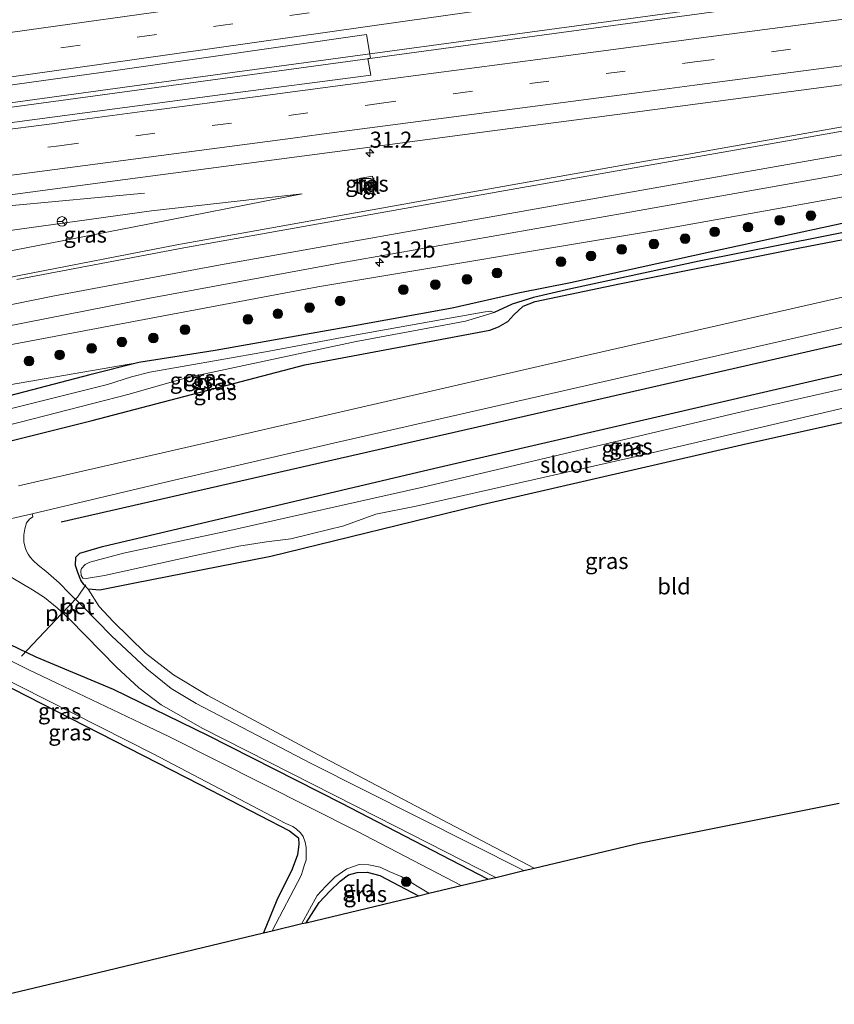
# Model space of a CAD drawing. Units: metres. Extents: x 170000 to 180000, y 575976 to 580363.
# Drawn here: x 173040 to 173167, y 579355 to 579509 of the extents above; entities that cross this region are included whole.
import ezdxf
from ezdxf.enums import TextEntityAlignment as Align

# ---------------------------------------------------------------- set-up
doc = ezdxf.new("R2010")
doc.units = ezdxf.units.M
doc.linetypes.add('IE-TERREINAFSCHEIDING', pattern=[10, 8, -2])
doc.linetypes.add('VW-3-9_STREEP', pattern=[12, 3, -9])
doc.layers.get('0').update_dxf_attribs({"lineweight": 25})
for name, color, linetype, lineweight in [('B-ME-AM-KILOMETR-S-B1', 7, 'Continuous', 18), ('B-ME-BV-GELEIDECONSTRUCTIE-GELEIDERAIL-L-B1', 213, 'BV-GELEIDERAIL', 18), ('B-ME-GR-BOOM-S-B1', 93, 'Continuous', 18), ('B-ME-GW-KRUINLIJN-L-B1', 93, 'Continuous', 18), ('B-ME-GW-TEENLIJN-L-B1', 93, 'Continuous', 18), ('B-ME-IE-GRASLAND-GV-B6', 93, 'Continuous', 18), ('B-ME-IE-GRONDWERKLIJN-GROND_INGERICHT-GV-B6', 253, 'Continuous', 18), ('B-ME-IE-INRICHTINGSELEMENT-L-B1', 253, 'Continuous', 18), ('B-ME-IE-INRICHTINGSELEMENT-S-B1', 253, 'Continuous', 18), ('B-ME-IE-TERREINAFSCHEIDING-RASTERHEKWERK-L-B1', 8, 'IE-TERREINAFSCHEIDING', 18), ('B-ME-OG-WATER-GV-B6', 153, 'Continuous', 18), ('B-ME-VH-VERH_SOORT-BETON-OVERIG-GV-B6', 8, 'IE-TERREINAFSCHEIDING-NATUURLIJK-HOUTWAL', 18), ('B-ME-VH-VERH_SOORT-BITUMEN-GV-B6', 8, 'IE-TERREINAFSCHEIDING-NATUURLIJK-HOUTWAL', 18), ('B-ME-VH-VERH_SOORT-KLINKERS-GV-B6', 8, 'IE-TERREINAFSCHEIDING-NATUURLIJK-HOUTWAL', 18), ('B-ME-VH-VERH_SOORT-TEGELS-GV-B6', 8, 'Continuous', 18), ('B-ME-VW-MARKERING-39STREEP-015-L-B1', 255, 'VW-3-9_STREEP', 18), ('B-ME-VW-MARKERING-STREEP-015-L-B1', 7, 'Continuous', 18), ('B-ME-VW-MEUBILAIR_WEGMEUBILAIR-RONA-S-B1', 8, 'Continuous', 18)]:
    doc.layers.add(name, color=color, linetype=linetype, lineweight=lineweight)
for name, color, linetype in [('B-ME-GR-BOMENRIJ-L-B1', 10, 'Continuous'), ('B-ME-GW-INSTEEKWATERGANG-L-B1', 10, 'Continuous'), ('B-ME-GW-WATERGANG-GREPPEL-L-B1', 10, 'Continuous'), ('B-ME-KG-KADASTRAAL-OPNAMEDTMGRENS-L-B1', 10, 'Continuous')]:
    doc.layers.add(name, color=color, linetype=linetype)
doc.styles.add('NLCS-ISO', font='NLCS-ISO.TTF')
doc.linetypes.add('BV-GELEIDERAIL', pattern='A,10,-3,[108,NLCS.SHX,S=1,R=0,X=0,Y=0],-3', length=16)
doc.linetypes.add('IE-TERREINAFSCHEIDING-NATUURLIJK-HOUTWAL', pattern='A,7,-1.5,[67,NLCS.SHX,S=0.75,R=45,X=0,Y=0],-1.5,7,-1.5,[70,NLCS.SHX,S=0.75,R=0,X=0,Y=0],-1.5', length=20)

# ---------------------------------------------------------------- blocks, each defined once
blk = doc.blocks.new('hecto')
for p, q in [((0, 0.625), (-0.625, 0)), ((0, -0.625), (0, 0.625)), ((-0.625, 0), (0.625, 0)), ((0.625, 0), (0, -0.625))]:
    blk.add_line(p, q)
blk = doc.blocks.new('boom')
h = blk.add_hatch(color=256)
edge = h.paths.add_edge_path()
edge.add_arc((0, 0), 0.75, 0, 360)
blk.add_circle((0, 0), 0.75)
blk = doc.blocks.new('kast')
blk.add_line((-0.75, -0.75), (0.75, 0.75))
blk.add_lwpolyline([(-0.75, 0.75), (0.75, 0.75), (0.75, -0.75), (-0.75, -0.75)], close=True)
blk = doc.blocks.new('wegwijzer')
for q in [(-0.53, -0.53), (0, 0.75), (0.53, -0.53)]:
    blk.add_line((0, 0), q)
blk.add_circle((0, 0), 0.75)

msp = doc.modelspace()

# ---------------------------------------------------------------- linework, layer by layer
at = {"layer": 'B-ME-BV-GELEIDECONSTRUCTIE-GELEIDERAIL-L-B1'}
for points in [[(172833.891, 579467.817, 6.957), (172908.139, 579477.869, 6.411), (172987.325, 579488.699, 5.514), (173066.551, 579499.517, 4.341), (173139.235, 579509.383, 3.456), (173212.386, 579519.325, 2.739)], [(172833.997, 579467.123, 6.967), (172921.504, 579478.958, 6.279), (173013.844, 579491.652, 5.1), (173106.272, 579504.201, 3.84), (173200.034, 579516.974, 2.877), (173212.499, 579518.647, 2.725)], [(172836.1871, 579452.7426, 6.6673), (172872.1145, 579457.505, 6.4932), (172918.9496, 579463.7667, 6.0583), (172966.3503, 579470.0464, 5.5136), (173013.4896, 579476.3669, 4.8309), (173038.6608, 579479.6837, 4.4056), (173059.7535, 579481.6727, 3.2801)]]:
    msp.add_polyline3d(points, dxfattribs=at)
at = {"layer": 'B-ME-GR-BOMENRIJ-L-B1'}
msp.add_polyline3d([(173046.756, 579430.549, 0.864), (173090.177, 579440.459, 0.921), (173134.09, 579450.454, 0.855), (173187.253, 579462.586, 0.834), (173211.736, 579468.208, 0.852)], dxfattribs=at)
at = {"layer": 'B-ME-GW-INSTEEKWATERGANG-L-B1'}
for points in [[(173217.846, 579486.823, 0.621), (173178.414, 579479.142, 0.714), (173147.732, 579472.518, 0.612), (173126.057, 579467.749, 0.513), (173118.166, 579466.143, 0.513), (173107.623, 579463.759, 0.513), (173092.41, 579461.034, 0.513), (173070.757, 579457.192, 0.513), (173058.874, 579455.319, 0.513), (173051.255, 579453.402, 0.483), (173030.729, 579448.065, 0.48), (173005.799, 579441.552, 0.459), (172971.144, 579432.747, 0.399), (172941.092, 579425.379, 0.36), (172928.999, 579422.791, 0.36), (172926.781, 579422.189, 0.36), (172925.421, 579421.457, 0.36), (172924.627, 579421.199, 0.675), (172923.712, 579420.069, 0.882), (172923.16, 579419.136, 0.969), (172923.208, 579417.786, 1.022)], [(172923.208, 579417.786, 1.022), (172924.368, 579416.2, 1.032), (172927.384, 579416.138, 0.936), (172955.384, 579422.376, 0.933), (172989.225, 579430.288, 0.843), (173020.493, 579438.513, 0.81), (173051.61, 579446.297, 0.687), (173084.685, 579454.968, 0.57), (173113.472, 579460.38, 0.588), (173114.847, 579460.874, 0.567), (173116.315, 579461.7, 0.549), (173117.208, 579462.731, 0.54), (173118.707, 579464.119, 0.537), (173120.54, 579464.816, 0.534), (173133.676, 579467.573, 0.507), (173161.755, 579473.154, 0.597), (173193.009, 579479.215, 0.519), (173212.553, 579483.026, 0.54), (173218.295, 579484.153, 0.546)], [(173052.785, 579419.883, 0.576), (173050.984, 579420.055, 0.612), (173050.294, 579420.797, 0.654), (173049.844, 579421.472, 0.663), (173049.354, 579422.654, 0.666), (173049.008, 579423.76, 0.666), (173049.061, 579425.034, 0.666), (173049.674, 579425.673, 0.666), (173053.198, 579426.685, 0.651), (173104.916, 579438.877, 0.66), (173165.076, 579452.784, 0.684), (173210.208, 579462.955, 0.669)], [(173190.579, 579450.883, 0.219), (173153.358, 579442.64, 0.069), (173111.639, 579433.015, 0.198), (173079.434, 579425.112, 0.336), (173057.963, 579420.912, 0.384), (173052.785, 579419.883, 0.576)], [(173113.203, 579374.912, 0.683), (173090.366, 579386.771, 0.729), (173069.587, 579397.257, 0.585), (173054.915, 579404.429, 0.387), (173042.896, 579409.457, 0.339), (173034.727, 579413.337, 0.255)], [(173025.827, 579411.386, -0.192), (173068.479, 579389.611, -0.024), (173082.326, 579382.418, -0.132), (173083.698, 579381.344, -0.177), (173083.762, 579380.337, -0.183), (173083.555, 579378.682, -0.183), (173082.708, 579376.462, -0.15), (173080.371, 579371.653, -0.099), (173078.27, 579366.553, -0.162)], [(173084.891, 579368.137, -0.34), (173086.955, 579371.302, -0.336), (173088.572, 579373.055, -0.321), (173090.184, 579374.602, -0.294), (173091.509, 579375.582, -0.252), (173092.827, 579375.978, -0.189), (173094.402, 579376.019, -0.129), (173096.37, 579375.487, -0.129), (173102.403, 579372.328, -0.117)]]:
    msp.add_polyline3d(points, dxfattribs=at)
at = {"layer": 'B-ME-GW-KRUINLIJN-L-B1'}
for points in [[(173174.61, 579482.19, 1.809), (173139.571, 579475.917, 2.151), (173086.729, 579467.104, 2.556), (173061.596, 579462.389, 2.562), (173031.904, 579456.779, 2.493)], [(173084.307, 579481.573, 3.021), (173060.815, 579478.948, 3.366), (173016.734, 579472.791, 3.978)]]:
    msp.add_polyline3d(points, dxfattribs=at)
at = {"layer": 'B-ME-GW-TEENLIJN-L-B1'}
for points in [[(173084.307, 579481.573, 3.021), (173057.86, 579476.395, 2.916), (173019.386, 579468.893, 2.775)], [(173058.874, 579455.319, 0.513), (173027.297, 579449.865, 0.543), (173011.679, 579446.678, 0.603), (173004.316, 579445.375, 0.552), (172994.932, 579443.564, 0.579), (172980.065, 579440.968, 0.618), (172959.575, 579436.707, 0.546), (172947.779, 579434.536, 0.606), (172943.458, 579433.383, 0.624), (172940.381, 579432.6, 0.642), (172935.813, 579431.274, 0.642), (172932.578, 579429.923, 0.648), (172929.721, 579428.614, 0.663), (172927.395, 579427.075, 0.681), (172925.524, 579425.141, 0.675), (172925.008, 579424.135, 0.654), (172924.683, 579422.717, 0.654), (172924.627, 579421.199, 0.675)]]:
    msp.add_polyline3d(points, dxfattribs=at)
at = {"layer": 'B-ME-GW-WATERGANG-GREPPEL-L-B1'}
msp.add_polyline3d([(173218.096, 579485.338, 0.09), (173184.765, 579478.782, 0.09), (173146.061, 579471.097, 0.09), (173126.124, 579466.794, 0.111), (173120.297, 579465.462, -0.099), (173116.968, 579464.404, -0.318), (173114.183, 579463.108, -0.726)], dxfattribs=at)
at = {"layer": 'B-ME-IE-GRASLAND-GV-B6'}
for points in [[(172906.238, 579479.923, 5.786), (172911.184, 579480.658, 5.739), (172916.142, 579481.308, 5.686), (172921.087, 579482.043, 5.652), (172929.235, 579483.196, 5.512), (172940.338, 579484.706, 5.41), (172998.768, 579492.938, 4.648), (173054.85, 579500.731, 3.829), (173094.3234, 579506.3737, 3.3194), (173094.9002, 579502.6797, 3.4115), (173094.5283, 579502.614, 3.3527), (173094.9734, 579500.0551, 3.2891), (173071.8948, 579497.0189, 3.5738), (173027.028, 579491.0644, 4.2217), (172977.4584, 579484.5208, 4.9785), (172928.4536, 579478.0094, 5.5765), (172878.8927, 579471.4009, 6.0316)], [(172835.9353, 579454.396, 6.0071), (172860.5514, 579457.6207, 5.8191), (172905.1489, 579463.6316, 5.496), (172924.9825, 579466.2072, 5.2907), (172949.4447, 579469.4737, 5.0363), (172994.9677, 579475.554, 4.4256), (172995.399, 579471.945, 4.126), (172994.43, 579471.8, 4.166), (172994.629, 579470.245, 4.137), (172996.533, 579471.176, 4.344), (172995.9978, 579475.7018, 4.4114), (173008.9162, 579477.4224, 4.2186), (173054.0043, 579483.4332, 3.5366), (173093.6606, 579488.6663, 3.0393), (173113.481, 579491.3389, 2.8017), (173133.3162, 579493.9038, 2.5572), (173172.9721, 579499.1373, 2.1673)], [(173182.9377, 579494.5911, 2.1422), (173143.5536, 579487.6028, 2.5508), (173138.6155, 579486.8178, 2.5622), (173109.0744, 579481.5862, 2.8951), (173064.7788, 579473.6507, 3.0576), (173040.2408, 579468.8624, 2.9874), (173010.6321, 579462.8141, 2.7082), (172976.4327, 579455.374, 2.2493), (172947.2087, 579448.5846, 1.7922), (172937.5125, 579446.1348, 1.6614), (172934.5436, 579445.3131, 1.5864), (172932.6239, 579444.7422, 1.5507), (172928.8717, 579443.3338, 1.4548), (172927.0535, 579442.5015, 1.4404), (172923.4975, 579440.6615, 1.405), (172921.7474, 579439.6907, 1.3536), (172920.0374, 579438.6561, 1.2902), (172918.394, 579437.4929, 1.251), (172916.8382, 579436.2361, 1.2348), (172915.31, 579434.9415, 1.2576), (172913.7439, 579433.697, 1.2451), (172912.2604, 579432.3541, 1.229), (172910.85, 579430.9248, 1.1831)], [(173031.2757, 579459.5586, 2.7713), (173060.5647, 579465.3577, 2.9167), (173090.0665, 579470.7841, 2.9085), (173134.3875, 579478.5747, 2.5323), (173168.8554, 579484.6628, 2.1687)], [(173094.7014, 579482.2063, 2.9738), (173095.5639, 579482.3528, 2.9688), (173095.2275, 579484.3291, 2.9976), (173093.1713, 579483.9824, 2.9879), (173093.4445, 579481.9929, 2.9812), (173094.3071, 579482.1394, 2.9761), (173094.7014, 579482.2063, 2.9738)], [(173174.61, 579482.19, 1.809), (173139.571, 579475.917, 2.151), (173086.729, 579467.104, 2.556), (173061.596, 579462.389, 2.562), (173031.904, 579456.779, 2.493)], [(173031.904, 579456.779, 2.493), (173061.596, 579462.389, 2.562), (173086.729, 579467.104, 2.556), (173139.571, 579475.917, 2.151), (173174.61, 579482.19, 1.809)], [(172908.302, 579440.181, 1.077), (172916.466, 579444.437, 1.227), (172923.63, 579447.545, 1.359), (172933.328, 579450.233, 1.692), (172953.653, 579454.89, 2.033), (172982.197, 579461.159, 2.484), (173019.386, 579468.893, 2.775), (173057.86, 579476.395, 2.916), (173084.307, 579481.573, 3.021), (173060.815, 579478.948, 3.366), (173016.734, 579472.791, 3.978), (172984.242, 579468.238, 4.398), (172956.609, 579464.391, 4.767), (172922.04, 579460.465, 5.196), (172888.046, 579456.426, 5.532)], [(173084.307, 579481.573, 3.021), (173057.86, 579476.395, 2.916), (173019.386, 579468.893, 2.775), (173016.734, 579472.791, 3.978), (173060.815, 579478.948, 3.366), (173084.307, 579481.573, 3.021)], [(173193.009, 579479.215, 0.519), (173161.755, 579473.154, 0.597), (173133.676, 579467.573, 0.507), (173120.54, 579464.816, 0.534), (173118.707, 579464.119, 0.537), (173117.208, 579462.731, 0.54), (173116.315, 579461.7, 0.549), (173114.847, 579460.874, 0.567), (173113.472, 579460.38, 0.588), (173084.685, 579454.968, 0.57), (173051.61, 579446.297, 0.687), (173020.493, 579438.513, 0.81), (172989.225, 579430.288, 0.843), (172955.384, 579422.376, 0.933), (172927.384, 579416.138, 0.936), (172924.368, 579416.2, 1.032), (172923.208, 579417.786, 1.022), (172926.326, 579418.466, -0.726), (172926.539, 579418.187, -0.726), (172926.955, 579418.104, -0.726), (172930.658, 579418.718, -0.726)], [(172924.627, 579421.199, 0.675), (172925.421, 579421.457, 0.36), (172926.781, 579422.189, 0.36), (172928.999, 579422.791, 0.36), (172941.092, 579425.379, 0.36), (172971.144, 579432.747, 0.399), (173005.799, 579441.552, 0.459), (173030.729, 579448.065, 0.48), (173051.255, 579453.402, 0.483), (173058.874, 579455.319, 0.513), (173070.757, 579457.192, 0.513), (173092.41, 579461.034, 0.513), (173107.623, 579463.759, 0.513), (173118.166, 579466.143, 0.513), (173126.057, 579467.749, 0.513), (173147.732, 579472.518, 0.612), (173178.414, 579479.142, 0.714)], [(173020.493, 579438.513, 0.81), (173051.61, 579446.297, 0.687), (173084.685, 579454.968, 0.57), (173113.472, 579460.38, 0.588), (173114.847, 579460.874, 0.567), (173116.315, 579461.7, 0.549), (173117.208, 579462.731, 0.54), (173118.707, 579464.119, 0.537), (173120.54, 579464.816, 0.534), (173133.676, 579467.573, 0.507), (173161.755, 579473.154, 0.597), (173193.009, 579479.215, 0.519)], [(173178.414, 579479.142, 0.714), (173147.732, 579472.518, 0.612), (173126.057, 579467.749, 0.513), (173118.166, 579466.143, 0.513), (173107.623, 579463.759, 0.513), (173092.41, 579461.034, 0.513), (173070.757, 579457.192, 0.513), (173058.874, 579455.319, 0.513), (173027.297, 579449.865, 0.543)], [(172930.658, 579418.718, -0.726), (172945.598, 579421.901, -0.726), (172962.189, 579425.582, -0.726), (172984.551, 579430.779, -0.726), (172985.829, 579431.031, -0.726), (172986.945, 579431.416, -0.726), (172988.06, 579432.084, -0.726), (172989.5, 579433.106, -0.726), (172990.715, 579433.677, -0.726), (172992.753, 579434.183, -0.726), (173007.199, 579437.489, -0.726), (173022.439, 579441.583, -0.726), (173040.41, 579446.023, -0.726), (173057.384, 579450.418, -0.726), (173066.228, 579452.922, -0.726), (173080.578, 579455.994, -0.726), (173092.687, 579458.59, -0.726), (173109.697, 579461.766, -0.726), (173114.183, 579463.108, -0.726), (173116.968, 579464.404, -0.318), (173120.297, 579465.462, -0.099), (173126.124, 579466.794, 0.111), (173146.061, 579471.097, 0.09), (173184.765, 579478.782, 0.09)], [(173184.765, 579478.782, 0.09), (173146.061, 579471.097, 0.09), (173126.124, 579466.794, 0.111), (173120.297, 579465.462, -0.099), (173116.968, 579464.404, -0.318), (173114.183, 579463.108, -0.726), (173113.608, 579463.334, -0.726), (173112.473, 579463.174, -0.726), (173092.742, 579459.613, -0.726), (173078.562, 579456.962, -0.726), (173065.609, 579454.713, -0.726), (173060.586, 579453.819, -0.726), (173057.704, 579453.12, -0.726), (173053.971, 579451.905, -0.726), (173035.889, 579447.398, -0.726)], [(173120.403, 579376.635, 0.861), (173118.798, 579376.251, 0.861), (173085.6, 579392.948, 0.723), (173067.789, 579402.234, 0.516), (173063.884, 579404.593, 0.486), (173060.127, 579407.656, 0.444), (173054.604, 579412.787, 0.486), (173050.05, 579417.476, 0.582), (173048.101, 579419.367, 0.528), (173046.468, 579421.054, 0.576), (173044.387, 579422.828, 0.588), (173043.195, 579423.784, 0.597), (173042.405, 579424.502, 0.603), (173041.949, 579425.012, 0.648), (173041.645, 579425.482, 0.669), (173041.364, 579425.958, 0.684), (173041.155, 579426.524, 0.717), (173040.994, 579427.437, 0.738), (173040.955, 579428.508, 0.768), (173041.102, 579429.438, 0.801), (173041.409, 579430.359, 0.816), (173041.868, 579430.941, 0.843), (173042.347, 579431.305, 0.882), (173042.278, 579431.751, 0.868), (173062.82, 579436.673, 0.91), (173089.826, 579442.951, 0.955), (173144.714, 579455.43, 0.946), (173220.231, 579472.631, 0.847)], [(173175.917, 579467.221, 0.97), (173126.869, 579456.049, 0.949), (173084.283, 579446.254, 0.946), (173040.116, 579436.132, 0.94)], [(173210.208, 579462.955, 0.669), (173165.076, 579452.784, 0.684), (173104.916, 579438.877, 0.66), (173053.198, 579426.685, 0.651), (173049.674, 579425.673, 0.666), (173049.061, 579425.034, 0.666), (173049.008, 579423.76, 0.666), (173049.354, 579422.654, 0.666), (173049.844, 579421.472, 0.663), (173050.294, 579420.797, 0.654), (173050.984, 579420.055, 0.612), (173052.675, 579417.33, 0.462), (173054.881, 579415.038, 0.354), (173059.895, 579410.071, 0.348), (173064.25, 579406.707, 0.42), (173069.614, 579403.523, 0.456), (173086.75, 579394.334, 0.588), (173120.403, 579376.635, 0.861)], [(173190.579, 579450.883, 0.219), (173153.358, 579442.64, 0.069), (173111.639, 579433.015, 0.198), (173079.434, 579425.112, 0.336), (173057.963, 579420.912, 0.384), (173052.785, 579419.883, 0.576), (173050.984, 579420.055, 0.612), (173050.294, 579420.797, 0.654), (173049.844, 579421.472, 0.663), (173049.354, 579422.654, 0.666), (173049.008, 579423.76, 0.666), (173049.061, 579425.034, 0.666), (173049.674, 579425.673, 0.666), (173053.198, 579426.685, 0.651), (173104.916, 579438.877, 0.66), (173165.076, 579452.784, 0.684), (173210.208, 579462.955, 0.669)], [(173210.706, 579460.779, -0.813), (173152.866, 579447.709, -0.813), (173103.079, 579435.944, -0.813), (173072.095, 579428.997, -0.813), (173056.475, 579425.634, -0.813), (173051.253, 579424.238, -0.813), (173050.534, 579423.88, -0.813), (173049.961, 579423.294, -0.813), (173049.844, 579422.888, -0.813), (173049.87, 579422.2, -0.813), (173050.131, 579421.772, -0.813), (173050.688, 579421.696, -0.813), (173053.544, 579422.172, -0.813), (173067.89, 579425.348, -0.813), (173074.452, 579426.759, -0.813), (173078.729, 579427.434, -0.813), (173082.545, 579427.898, -0.813), (173085.713, 579428.659, -0.813), (173090.778, 579429.93, -0.813), (173095.776, 579431.724, -0.813), (173102.043, 579432.973, -0.813), (173136.274, 579440.708, -0.813), (173170.235, 579448.633, -0.813)], [(173027.297, 579449.865, 0.543), (173058.874, 579455.319, 0.513), (173051.255, 579453.402, 0.483), (173030.729, 579448.065, 0.48)], [(173037.867, 579422.597, 0.609), (173042.342, 579419.973, 0.558), (173044.187, 579418.755, 0.525), (173046.149, 579417.171, 0.537), (173048.126, 579415.321, 0.528), (173055.404, 579407.899, 0.519), (173058.88, 579404.687, 0.519), (173062.354, 579402.027, 0.525), (173068.805, 579398.37, 0.537), (173095.989, 579384.553, 0.696), (173114.424, 579375.204, 0.803), (173113.203, 579374.912, 0.683), (173090.366, 579386.771, 0.729), (173069.587, 579397.257, 0.585), (173054.915, 579404.429, 0.387), (173042.896, 579409.457, 0.339), (173034.727, 579413.337, 0.255)], [(173034.727, 579413.337, 0.255), (173042.896, 579409.457, 0.339), (173054.915, 579404.429, 0.387), (173069.587, 579397.257, 0.585), (173090.366, 579386.771, 0.729), (173113.203, 579374.912, 0.683), (173109.033, 579373.945, -0.825), (173092.803, 579382.416, -0.825), (173063.545, 579397.125, -0.825), (173041.754, 579407.476, -0.825), (173029.899, 579413.354, -0.825)], [(173027.862, 579411.25, -0.825), (173061.09, 579394.417, -0.825), (173081.769, 579383.6, -0.825), (173082.835, 579383.132, -0.825), (173083.431, 579382.702, -0.825), (173084.051, 579382.132, -0.825), (173084.456, 579381.538, -0.825), (173084.731, 579380.7, -0.825), (173084.904, 579379.828, -0.825), (173084.926, 579378.717, -0.825), (173084.898, 579377.885, -0.825), (173084.646, 579377.224, -0.825), (173084.401, 579376.325, -0.825), (173084.11, 579375.486, -0.825), (173079.609, 579366.882, -0.825), (173078.27, 579366.553, -0.162), (173080.371, 579371.653, -0.099), (173082.708, 579376.462, -0.15), (173083.555, 579378.682, -0.183), (173083.762, 579380.337, -0.183), (173083.698, 579381.344, -0.177), (173082.326, 579382.418, -0.132), (173068.479, 579389.611, -0.024), (173025.827, 579411.386, -0.192)], [(173104.026, 579372.742, -0.897), (173102.403, 579372.328, -0.117), (173096.37, 579375.487, -0.129), (173094.402, 579376.019, -0.129), (173092.827, 579375.978, -0.189), (173091.509, 579375.582, -0.252), (173090.184, 579374.602, -0.294), (173088.572, 579373.055, -0.321), (173086.955, 579371.302, -0.336), (173084.891, 579368.137, -0.34), (173084.221, 579368.001, -0.894), (173086.629, 579372.369, -0.897), (173087.948, 579373.848, -0.897), (173089.383, 579375.227, -0.897), (173091.248, 579376.509, -0.897), (173093.168, 579377.216, -0.897), (173094.675, 579377.14, -0.897), (173096.418, 579376.797, -0.897), (173097.827, 579376.133, -0.897), (173099.69, 579375.316, -0.897), (173104.026, 579372.742, -0.897)]]:
    msp.add_polyline3d(points, dxfattribs=at)
at = {"layer": 'B-ME-IE-GRONDWERKLIJN-GROND_INGERICHT-GV-B6'}
for points in [[(173120.403, 579376.635, 0.861), (173086.75, 579394.334, 0.588), (173069.614, 579403.523, 0.456), (173064.25, 579406.707, 0.42), (173059.895, 579410.071, 0.348), (173054.881, 579415.038, 0.354), (173052.675, 579417.33, 0.462), (173050.984, 579420.055, 0.612), (173052.785, 579419.883, 0.576), (173057.963, 579420.912, 0.384), (173079.434, 579425.112, 0.336), (173111.639, 579433.015, 0.198), (173153.358, 579442.64, 0.069), (173190.579, 579450.883, 0.219)], [(173025.827, 579411.386, -0.192), (173068.479, 579389.611, -0.024), (173082.326, 579382.418, -0.132), (173083.698, 579381.344, -0.177), (173083.762, 579380.337, -0.183), (173083.555, 579378.682, -0.183), (173082.708, 579376.462, -0.15), (173080.371, 579371.653, -0.099), (173078.27, 579366.553, -0.162), (173050, 579359.789, 0.243), (173031.851, 579355.446, 0.629)], [(173167.839, 579386.766, 0.159), (173136.749, 579380.546, 0.516), (173120.403, 579376.635, 0.861)], [(173102.403, 579372.328, -0.117), (173084.891, 579368.137, -0.34), (173086.955, 579371.302, -0.336), (173088.572, 579373.055, -0.321), (173090.184, 579374.602, -0.294), (173091.509, 579375.582, -0.252), (173092.827, 579375.978, -0.189), (173094.402, 579376.019, -0.129), (173096.37, 579375.487, -0.129), (173102.403, 579372.328, -0.117)]]:
    msp.add_polyline3d(points, dxfattribs=at)
at = {"layer": 'B-ME-IE-INRICHTINGSELEMENT-L-B1'}
msp.add_polyline3d([(173040.603, 579409.631, 0.162), (173046.818, 579416.195, 0.483), (173049.317, 579418.795, 0.573), (173050.609, 579420.722, 0.267)], dxfattribs=at)
at = {"layer": 'B-ME-IE-TERREINAFSCHEIDING-RASTERHEKWERK-L-B1'}
msp.add_polyline3d([(173094.646, 579483.505, 3.056), (173093.918, 579483.387, 3.061), (173094.025, 579482.863, 3.041), (173094.1801, 579482.8925, 2.974), (173094.5731, 579482.9674, 2.974), (173094.713, 579482.994, 2.991), (173094.656, 579483.432, 3.047)], dxfattribs=at)
at = {"layer": 'B-ME-KG-KADASTRAAL-OPNAMEDTMGRENS-L-B1'}
msp.add_polyline3d([(173031.851, 579355.446, 0.629), (173050, 579359.789, 0.243), (173078.27, 579366.553, -0.162), (173079.609, 579366.882, -0.825), (173084.221, 579368.001, -0.894), (173084.891, 579368.137, -0.34), (173102.403, 579372.328, -0.117), (173104.026, 579372.742, -0.897), (173109.033, 579373.945, -0.825), (173113.203, 579374.912, 0.683), (173114.424, 579375.204, 0.803), (173118.798, 579376.251, 0.861), (173120.403, 579376.635, 0.861), (173136.749, 579380.546, 0.516), (173167.839, 579386.766, 0.159)], dxfattribs=at)
at = {"layer": 'B-ME-OG-WATER-GV-B6'}
for points in [[(173035.889, 579447.398, -0.726), (173053.971, 579451.905, -0.726), (173057.704, 579453.12, -0.726), (173060.586, 579453.819, -0.726), (173065.609, 579454.713, -0.726), (173078.562, 579456.962, -0.726), (173092.742, 579459.613, -0.726), (173112.473, 579463.174, -0.726), (173113.608, 579463.334, -0.726), (173114.183, 579463.108, -0.726), (173109.697, 579461.766, -0.726), (173092.687, 579458.59, -0.726), (173080.578, 579455.994, -0.726), (173066.228, 579452.922, -0.726), (173057.384, 579450.418, -0.726), (173040.41, 579446.023, -0.726), (173022.439, 579441.583, -0.726)], [(173170.235, 579448.633, -0.813), (173136.274, 579440.708, -0.813), (173102.043, 579432.973, -0.813), (173095.776, 579431.724, -0.813), (173090.778, 579429.93, -0.813), (173085.713, 579428.659, -0.813), (173082.545, 579427.898, -0.813), (173078.729, 579427.434, -0.813), (173074.452, 579426.759, -0.813), (173067.89, 579425.348, -0.813), (173053.544, 579422.172, -0.813), (173050.688, 579421.696, -0.813), (173050.131, 579421.772, -0.813), (173049.87, 579422.2, -0.813), (173049.844, 579422.888, -0.813), (173049.961, 579423.294, -0.813), (173050.534, 579423.88, -0.813), (173051.253, 579424.238, -0.813), (173056.475, 579425.634, -0.813), (173072.095, 579428.997, -0.813), (173103.079, 579435.944, -0.813), (173152.866, 579447.709, -0.813), (173210.706, 579460.779, -0.813)], [(173029.899, 579413.354, -0.825), (173041.754, 579407.476, -0.825), (173063.545, 579397.125, -0.825), (173092.803, 579382.416, -0.825), (173109.033, 579373.945, -0.825), (173104.026, 579372.742, -0.897)], [(173104.026, 579372.742, -0.897), (173099.69, 579375.316, -0.897), (173097.827, 579376.133, -0.897), (173096.418, 579376.797, -0.897), (173094.675, 579377.14, -0.897), (173093.168, 579377.216, -0.897), (173091.248, 579376.509, -0.897), (173089.383, 579375.227, -0.897), (173087.948, 579373.848, -0.897), (173086.629, 579372.369, -0.897), (173084.221, 579368.001, -0.894), (173079.609, 579366.882, -0.825), (173084.11, 579375.486, -0.825), (173084.401, 579376.325, -0.825), (173084.646, 579377.224, -0.825), (173084.898, 579377.885, -0.825), (173084.926, 579378.717, -0.825), (173084.904, 579379.828, -0.825), (173084.731, 579380.7, -0.825), (173084.456, 579381.538, -0.825), (173084.051, 579382.132, -0.825), (173083.431, 579382.702, -0.825), (173082.835, 579383.132, -0.825), (173081.769, 579383.6, -0.825), (173061.09, 579394.417, -0.825), (173027.862, 579411.25, -0.825)]]:
    msp.add_polyline3d(points, dxfattribs=at)
at = {"layer": 'B-ME-VH-VERH_SOORT-BETON-OVERIG-GV-B6'}
for points in [[(173020.746, 579426.849, 0.862), (173042.278, 579431.751, 0.868)], [(173042.278, 579431.751, 0.868), (173042.347, 579431.305, 0.882), (173041.868, 579430.941, 0.843), (173041.409, 579430.359, 0.816), (173041.102, 579429.438, 0.801), (173040.955, 579428.508, 0.768), (173040.994, 579427.437, 0.738), (173041.155, 579426.524, 0.717), (173041.364, 579425.958, 0.684), (173041.645, 579425.482, 0.669), (173041.949, 579425.012, 0.648), (173042.405, 579424.502, 0.603), (173043.195, 579423.784, 0.597), (173044.387, 579422.828, 0.588), (173046.468, 579421.054, 0.576), (173048.101, 579419.367, 0.528), (173050.05, 579417.476, 0.582), (173054.604, 579412.787, 0.486), (173060.127, 579407.656, 0.444), (173063.884, 579404.593, 0.486), (173067.789, 579402.234, 0.516), (173085.6, 579392.948, 0.723), (173118.798, 579376.251, 0.861), (173114.424, 579375.204, 0.803), (173095.989, 579384.553, 0.696), (173068.805, 579398.37, 0.537), (173062.354, 579402.027, 0.525), (173058.88, 579404.687, 0.519), (173055.404, 579407.899, 0.519), (173048.126, 579415.321, 0.528), (173046.149, 579417.171, 0.537), (173044.187, 579418.755, 0.525), (173042.342, 579419.973, 0.558), (173037.867, 579422.597, 0.609)]]:
    msp.add_polyline3d(points, dxfattribs=at)
at = {"layer": 'B-ME-VH-VERH_SOORT-BITUMEN-GV-B6'}
for points in [[(172878.8927, 579471.4009, 6.0316), (172928.4536, 579478.0094, 5.5765), (172977.4584, 579484.5208, 4.9785), (173027.028, 579491.0644, 4.2217), (173071.8948, 579497.0189, 3.5738), (173094.9734, 579500.0551, 3.2891), (173094.5283, 579502.614, 3.3527), (173094.9002, 579502.6797, 3.4115), (173094.3234, 579506.3737, 3.3194), (173054.85, 579500.731, 3.829), (172998.768, 579492.938, 4.648), (172940.338, 579484.706, 5.41), (172929.235, 579483.196, 5.512), (172921.087, 579482.043, 5.652), (172916.142, 579481.308, 5.686), (172911.184, 579480.658, 5.739), (172906.238, 579479.923, 5.786)], [(173172.9721, 579499.1373, 2.1673), (173133.3162, 579493.9038, 2.5572), (173113.481, 579491.3389, 2.8017), (173093.6606, 579488.6663, 3.0393), (173054.0043, 579483.4332, 3.5366), (173008.9162, 579477.4224, 4.2186), (172995.9978, 579475.7018, 4.4114), (172994.9677, 579475.554, 4.4256), (172949.4447, 579469.4737, 5.0363), (172924.9825, 579466.2072, 5.2907), (172905.1489, 579463.6316, 5.496), (172860.5514, 579457.6207, 5.8191), (172835.9353, 579454.396, 6.0071)], [(172910.85, 579430.9248, 1.1831), (172912.2604, 579432.3541, 1.229), (172913.7439, 579433.697, 1.2451), (172915.31, 579434.9415, 1.2576), (172916.8382, 579436.2361, 1.2348), (172918.394, 579437.4929, 1.251), (172920.0374, 579438.6561, 1.2902), (172921.7474, 579439.6907, 1.3536), (172923.4975, 579440.6615, 1.405), (172927.0535, 579442.5015, 1.4404), (172928.8717, 579443.3338, 1.4548), (172932.6239, 579444.7422, 1.5507), (172934.5436, 579445.3131, 1.5864), (172937.5125, 579446.1348, 1.6614), (172947.2087, 579448.5846, 1.7922), (172976.4327, 579455.374, 2.2493), (173010.6321, 579462.8141, 2.7082), (173040.2408, 579468.8624, 2.9874), (173064.7788, 579473.6507, 3.0576), (173109.0744, 579481.5862, 2.8951), (173138.6155, 579486.8178, 2.5622), (173143.5536, 579487.6028, 2.5508), (173182.9377, 579494.5911, 2.1422)], [(173168.8554, 579484.6628, 2.1687), (173134.3875, 579478.5747, 2.5323), (173090.0665, 579470.7841, 2.9085), (173060.5647, 579465.3577, 2.9167), (173031.2757, 579459.5586, 2.7713)], [(173220.231, 579472.631, 0.847), (173144.714, 579455.43, 0.946), (173089.826, 579442.951, 0.955), (173062.82, 579436.673, 0.91), (173042.278, 579431.751, 0.868), (173020.746, 579426.849, 0.862)], [(173040.116, 579436.132, 0.94), (173084.283, 579446.254, 0.946), (173126.869, 579456.049, 0.949), (173175.917, 579467.221, 0.97)]]:
    msp.add_polyline3d(points, dxfattribs=at)
at = {"layer": 'B-ME-VH-VERH_SOORT-KLINKERS-GV-B6'}
msp.add_polyline3d([(173094.7014, 579482.2063, 2.9738), (173094.3071, 579482.1394, 2.9761), (173094.1801, 579482.8925, 2.974), (173094.174, 579482.9286, 2.9832), (173094.5684, 579482.9952, 2.9738), (173094.5731, 579482.9674, 2.9738), (173094.7014, 579482.2063, 2.9738)], dxfattribs=at)
at = {"layer": 'B-ME-VH-VERH_SOORT-TEGELS-GV-B6'}
msp.add_polyline3d([(173094.7014, 579482.2063, 2.9738), (173094.5731, 579482.9674, 2.9738), (173094.5684, 579482.9952, 2.9738), (173094.174, 579482.9286, 2.9832), (173094.1801, 579482.8925, 2.974), (173094.3071, 579482.1394, 2.9761), (173093.4445, 579481.9929, 2.9812), (173093.1713, 579483.9824, 2.9879), (173095.2275, 579484.3291, 2.9976), (173095.5639, 579482.3528, 2.9688), (173094.7014, 579482.2063, 2.9738)], dxfattribs=at)
at = {"layer": 'B-ME-VW-MARKERING-39STREEP-015-L-B1'}
for points in [[(172832.9156, 579474.2248, 6.2813), (172852.3499, 579476.9057, 3.9272), (172854.6406, 579477.2284, 6.2559), (172856.6211, 579477.5074, 6.258), (172904.1517, 579484.2032, 5.7951), (172951.6824, 579490.8989, 5.2401), (172999.2131, 579497.5947, 4.5933), (173046.7438, 579504.2904, 3.8896), (173094.2745, 579510.9862, 3.2485), (173141.8052, 579517.6819, 2.698), (173189.3359, 579524.3777, 2.2297), (173211.0233, 579527.4329, 2.0593)], [(172834.9369, 579460.9512, 6.2052), (172848.8478, 579462.8263, 6.1721), (172898.3469, 579469.4483, 5.8135), (172947.7339, 579475.9892, 5.3093), (172997.1194, 579482.5343, 4.63), (173046.5048, 579489.0501, 3.8798), (173095.9022, 579495.5812, 3.2289), (173145.4147, 579502.1145, 2.6596), (173194.7996, 579508.6106, 2.1888), (173213.7687, 579511.0917, 2.0307)]]:
    msp.add_polyline3d(points, dxfattribs=at)
at = {"layer": 'B-ME-VW-MARKERING-STREEP-015-L-B1'}
for points in [[(172832.3729, 579477.7898, 6.2065), (172834.9159, 579478.1391, 6.2042), (172851.7713, 579480.5028, 6.1691), (172898.9467, 579487.0994, 5.7271), (172946.5699, 579493.7628, 5.2082), (172994.1925, 579500.4304, 4.5729), (173041.8146, 579507.1022, 3.8572), (173089.436, 579513.7782, 3.2201), (173137.0569, 579520.4583, 2.6617), (173184.6772, 579527.1426, 2.1813), (173210.4633, 579530.7644, 1.9655)], [(173211.5769, 579524.1389, 2.1281), (173195.5618, 579521.8838, 2.2506), (173147.9415, 579515.1715, 2.7051), (173100.3221, 579508.4527, 3.2615), (173052.7037, 579501.7274, 3.8798), (173005.0861, 579494.9956, 4.5842), (172957.4695, 579488.2572, 5.2615), (172909.8538, 579481.5124, 5.8), (172862.239, 579474.7611, 6.2773), (172852.8886, 579473.4345, 6.3179), (172833.4585, 579470.6584, 6.3525)], [(172890.2554, 579471.9794, 5.9741), (172930.8864, 579477.3923, 5.587), (172939.7982, 579478.563, 5.4926), (172941.3022, 579478.7451, 5.4747), (172948.7112, 579479.7523, 5.3903), (172950.2072, 579479.9216, 5.3691), (172962.098, 579481.4877, 5.2135), (172972.478, 579482.8599, 5.071), (172993.2352, 579485.6108, 4.7772), (172999.7614, 579486.4901, 4.6813), (173024.4842, 579489.7503, 4.2977), (173025.9635, 579489.9611, 4.2738), (173027.4505, 579490.133, 4.2493), (173036.3967, 579491.3134, 4.1172), (173045.3298, 579492.4919, 3.9879), (173049.2823, 579493.0211, 3.9304), (173060.1883, 579494.4732, 3.7709), (173061.6725, 579494.6508, 3.7505), (173076.5433, 579496.6136, 3.5632), (173098.8323, 579499.5751, 3.2818), (173124.1174, 579502.909, 2.9752), (173148.3399, 579506.1021, 2.7179), (173192.4661, 579511.9257, 2.2941)], [(172835.4769, 579457.4054, 6.1349), (172840.0959, 579458.0308, 6.1268), (172865.8765, 579461.4962, 5.9641), (172889.6297, 579464.6446, 5.7987), (172910.4508, 579467.3995, 5.6101), (172939.0899, 579471.2197, 5.3141), (172955.0727, 579473.3444, 5.126), (172956.5665, 579473.5203, 5.1056), (172988.4905, 579477.7704, 4.6666), (172990.6533, 579478.0492, 4.6371), (172992.1384, 579478.2637, 4.6165), (173002.5229, 579479.6187, 4.4586), (173037.9304, 579484.3041, 3.9122), (173082.8489, 579490.2545, 3.2987), (173087.3191, 579490.8399, 3.2412), (173136.8129, 579497.3605, 2.6514), (173145.338, 579498.4914, 2.5666), (173186.3696, 579503.8856, 2.1701), (173212.3322, 579507.2851, 1.9454), (173214.3638, 579507.55, 1.9281)], [(173039.903, 579468.2229, 3.0398), (173065.8539, 579473.1696, 3.1318), (173115.0604, 579481.9142, 2.9093), (173164.2548, 579490.5992, 2.3738), (173213.3677, 579499.244, 1.9253)], [(173019.1848, 579460.3234, 2.7767), (173045.4612, 579465.648, 2.9602), (173071.5571, 579470.541, 3.0438), (173120.7315, 579479.2454, 2.7835), (173138.0455, 579482.3058, 2.5826), (173169.8529, 579487.9054, 2.2564)]]:
    msp.add_polyline3d(points, dxfattribs=at)

# ---------------------------------------------------------------- block references
at = {"layer": 'B-ME-AM-KILOMETR-S-B1', "rotation": 90}
for p in [(173094.803, 579487.9715, 2.982), (173096.3281, 579470.885, 2.9373)]:
    msp.add_blockref('hecto', p, dxfattribs=at)
at = {"layer": 'B-ME-GR-BOOM-S-B1'}
for p, rotation in [((173158.595, 579477.451, 1.4129), 9), ((173163.457, 579478.194, 1.3328), 9), ((173148.493, 579475.66, 1.5081), 9), ((173153.667, 579476.394, 1.4046), 9), ((173139.025, 579473.778, 1.5338), 9), ((173143.888, 579474.606, 1.4803), 9), ((173134.01, 579472.947, 1.5812), 9), ((173124.563, 579471.005, 1.5578), 9), ((173129.233, 579471.913, 1.5537), 9), ((173114.613, 579469.258, 1.6281), 9), ((173109.926, 579468.28, 1.6255), 9), ((173100.045, 579466.666, 1.7096), 9), ((173105.002, 579467.452, 1.6684), 9), ((173090.195, 579464.916, 1.7385), 9), ((173080.499, 579462.909, 1.6765), 9), ((173085.434, 579463.873, 1.6931), 9), ((173075.84, 579462.037, 1.6717), 9), ((173066.048, 579460.439, 1.7217), 9), ((173056.23, 579458.529, 1.6612), 9), ((173061.139, 579459.129, 1.5824), 9), ((173051.511, 579457.525, 1.6112), 9), ((173041.788, 579455.557, 1.5389), 9), ((173046.542, 579456.512, 1.5721), 9), ((173100.481, 579374.514, -0.663), 90)]:
    msp.add_blockref('boom', p, dxfattribs=dict(at, rotation=rotation))
at = {"layer": 'B-ME-IE-INRICHTINGSELEMENT-S-B1', "rotation": 90}
msp.add_blockref('kast', (173094.2716, 579483.2087, 2.9821), dxfattribs=at)
at = {"layer": 'B-ME-VW-MEUBILAIR_WEGMEUBILAIR-RONA-S-B1', "rotation": 90}
msp.add_blockref('wegwijzer', (173046.921, 579477.274, 7.2), dxfattribs=at)

# ---------------------------------------------------------------- texts
at = {"layer": 'B-ME-AM-KILOMETR-S-B1', "ltscale": 0.2, "style": 'NLCS-ISO'}
for s, p in [('31.2', (173094.803, 579487.9715, 2.982)), ('31.2b', (173096.3281, 579470.885, 2.9373))]:
    msp.add_text(s, height=2.5, dxfattribs=at).set_placement(p, align=Align.BOTTOM_LEFT)
at = {"layer": 'B-ME-IE-GRASLAND-GV-B6', "ltscale": 0.2, "style": 'NLCS-ISO'}
for p in [(173094.3676, 579483.161), (173050.5205, 579475.233), (173067.0566, 579452.5296), (173069.187, 579452.9075), (173070.628, 579452.3045), (173070.7515, 579450.738), (173134.241, 579441.9415), (173135.456, 579442.262), (173131.6975, 579424.441), (173046.5435, 579401.077), (173048.1565, 579397.7535), (173094.1235, 579372.6085)]:
    msp.add_text('gras', height=2.5, dxfattribs=at).set_placement(p, align=Align.MIDDLE_CENTER)
at = {"layer": 'B-ME-IE-GRONDWERKLIJN-GROND_INGERICHT-GV-B6', "ltscale": 0.2, "style": 'NLCS-ISO'}
for s, p in [('bld', (173142.1599, 579420.4873)), ('gld', (173093.0516, 579373.4818))]:
    msp.add_text(s, height=2.5, dxfattribs=at).set_placement(p, align=Align.MIDDLE_CENTER)
at = {"layer": 'B-ME-IE-INRICHTINGSELEMENT-L-B1', "ltscale": 0.2, "style": 'NLCS-ISO'}
msp.add_text('pln', height=2.5, dxfattribs=at).set_placement((173046.8367, 579416.3358), align=Align.MIDDLE_CENTER)
at = {"layer": 'B-ME-OG-WATER-GV-B6', "ltscale": 0.2, "style": 'NLCS-ISO'}
msp.add_text('sloot', height=2.5, dxfattribs=at).set_placement((173125.2982, 579439.4018), align=Align.MIDDLE_CENTER)
at = {"layer": 'B-ME-VH-VERH_SOORT-BETON-OVERIG-GV-B6', "ltscale": 0.2, "style": 'NLCS-ISO'}
msp.add_text('bet', height=2.5, dxfattribs=at).set_placement((173049.3083, 579417.3858), align=Align.MIDDLE_CENTER)
at = {"layer": 'B-ME-VH-VERH_SOORT-KLINKERS-GV-B6', "ltscale": 0.2, "style": 'NLCS-ISO'}
msp.add_text('kl', height=2.5, dxfattribs=at).set_placement((173094.4579, 579482.6194), align=Align.MIDDLE_CENTER)
at = {"layer": 'B-ME-VH-VERH_SOORT-TEGELS-GV-B6', "ltscale": 0.2, "style": 'NLCS-ISO'}
msp.add_text('tgl', height=2.5, dxfattribs=at).set_placement((173094.4193, 579482.8175), align=Align.MIDDLE_CENTER)

doc.saveas('drawing.dxf')
